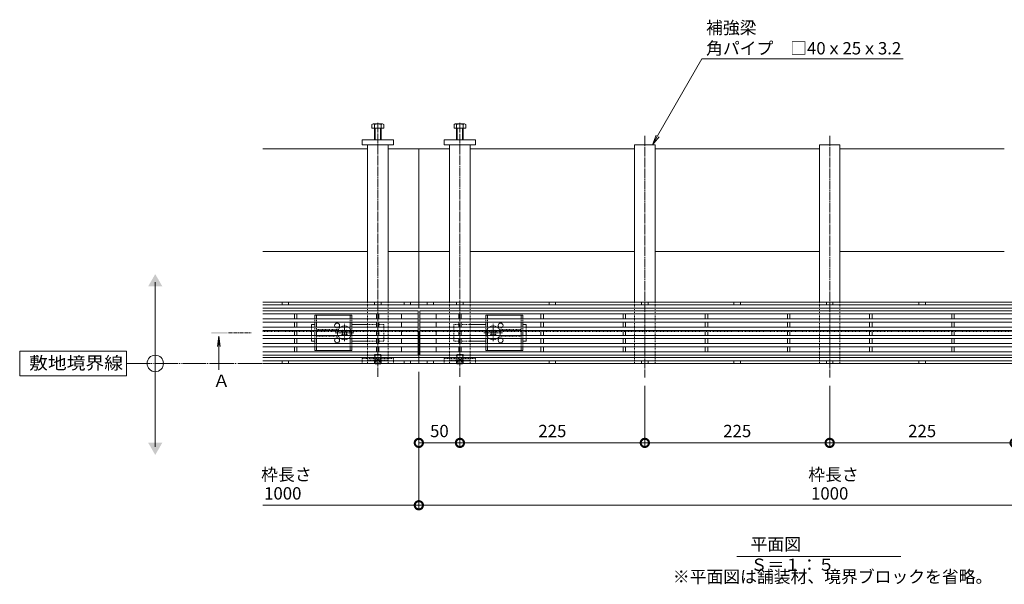
# Model space of a CAD drawing. Extents: x -136 to 3147, y 381 to 2007.
# Drawn here: x -136 to 1062, y 1321 to 2007 of the extents above; entities that cross this region are included whole.
import ezdxf
from ezdxf import colors
from ezdxf.entities.mleader import LeaderData, LeaderLine
from ezdxf.math import Vec2, Vec3

# ---------------------------------------------------------------- set-up
doc = ezdxf.new("R2010")
doc.units = 0
for name, pattern in [('2点鎖線（平面）', [34, 29, -1.2, 0.7, -1.2, 0.7, -1.2]), ('JWW_CENTER1', [6.773333, 4.233333, -0.846667, 0.846667, -0.846667]), ('JWW_CENTER2', [13.546667, 11.006667, -0.846667, 0.846667, -0.846667]), ('JWW_DASHED1', [1.693333, 0.846667, -0.846667]), ('中心線（短）', [6.773333, 4.233333, -0.846667, 0.846667, -0.846667]), ('点線（標準）', [1.693333, 0.846667, -0.846667])]:
    doc.linetypes.add(name, pattern=pattern)
doc.layers.get('0').update_dxf_attribs({"lineweight": 9})
doc.layers.get('Defpoints').update_dxf_attribs({"lineweight": 9})
for name, color, linetype, lineweight in [('アンカー', 7, 'Continuous', 9), ('スライドスクリューロック', 7, 'Continuous', 9), ('スリット蓋', 3, 'Continuous', 9), ('ホルダー', 2, 'Continuous', 9), ('六角ボルト', 2, 'Continuous', 9), ('六角穴付止めねじ', 2, 'Continuous', 9), ('寸法', 7, 'Continuous', 9), ('引出線', 7, 'Continuous', 9), ('敷地境界線', 7, 'Continuous', 9), ('枠', 7, 'Continuous', 9), ('目地', 4, 'Continuous', 9), ('矢視', 4, 'Continuous', 9), ('見出し', 7, 'Continuous', 9), ('角パイプ（蓋受け）', 7, 'Continuous', 9), ('角パイプ（補強梁）', 7, 'Continuous', 9)]:
    doc.layers.add(name, color=color, linetype=linetype, lineweight=lineweight)
doc.styles.add('(K)MSゴシック', font='txt')
doc.styles.add('文字_異尺度_H3.0', font='txt', dxfattribs={"height": 3})
doc.styles.add('ＭＳ ゴシック', font='txt', dxfattribs={"width": 1.05, "height": 4})
doc.dimstyles.new('KAD-1', dxfattribs={"dimtxt": 3, "dimasz": 4, "dimexe": 1, "dimexo": 2, "dimgap": 1, "dimtad": 1, "dimdec": 1, "dimdsep": 46, "dimtxsty": '(K)MSゴシック', "dimblk": 'DOTSMALL', "dimcen": 0, "dimclrd": 7, "dimclre": 256, "dimclrt": 2, "dimadec": 0, "dimazin": 0, "dimtfac": 1, "dimtdec": 1, "dimtmove": 0, "dimatfit": 3, "dimldrblk": 'DOTSMALL', "dimfxl": 1, "dimtfill": 1, "dimlwd": -1, "dimlwe": -1, "dimarcsym": 0})

# ---------------------------------------------------------------- blocks, each defined once
blk = doc.blocks.new('_DotSmall')
at = {"color": 0, "linetype": 'ByBlock', "const_width": 0.5}
blk.add_lwpolyline([(-0.0625, 0, 1), (0.0625, 0, 1)], format="xyb", close=True, dxfattribs=at)
blk = doc.blocks.new('*D13')
at = {"layer": 'Defpoints', "color": 0, "linetype": 'Continuous', "lineweight": 9, "transparency": 16777216}
for p in [(349.7, 1589.3), (1349.7, 1589.3), (1349.7, 1416.8)]:
    blk.add_point(p, dxfattribs=at)
at = {"layer": '寸法', "transparency": 16777216}
for p, q in [((349.7, 1579.3), (349.7, 1411.8)), ((1349.7, 1579.3), (1349.7, 1411.8))]:
    blk.add_line(p, q, dxfattribs=at)
at = {"layer": '寸法', "color": 7, "transparency": 16777216}
blk.add_line((349.7, 1416.8), (1349.7, 1416.8), dxfattribs=at)
at = {"layer": '寸法', "color": 7, "linetype": 'Continuous', "transparency": 16777216, "xscale": 20, "yscale": 20, "zscale": 20, "rotation": 180}
blk.add_blockref('_DotSmall', (349.7, 1416.8), dxfattribs=at)
at = {"layer": '寸法', "color": 7, "linetype": 'Continuous', "transparency": 16777216, "xscale": 20, "yscale": 20, "zscale": 20}
blk.add_blockref('_DotSmall', (1349.7, 1416.8), dxfattribs=at)
at = {"layer": '寸法', "color": 2, "linetype": 'Continuous', "transparency": 16777216, "insert": (849.7, 1429.3), "char_height": 15, "attachment_point": 5, "style": '(K)MSゴシック', "bg_fill": 3, "box_fill_scale": 1.1, "bg_fill_color": 256, "bg_fill_true_color": 13158600, "bg_fill_transparency": 0}
blk.add_mtext('1000', dxfattribs=at)
blk = doc.blocks.new('*D14')
at = {"layer": 'Defpoints', "color": 0, "linetype": 'Continuous', "lineweight": 9, "transparency": 16777216}
for p in [(399.7, 1572.2), (624.7, 1572.2), (399.7, 1492.7)]:
    blk.add_point(p, dxfattribs=at)
at = {"layer": '寸法', "transparency": 16777216}
for p, q in [((399.7, 1562.2), (399.7, 1487.7)), ((624.7, 1562.2), (624.7, 1487.7))]:
    blk.add_line(p, q, dxfattribs=at)
at = {"layer": '寸法', "color": 7, "transparency": 16777216}
blk.add_line((624.7, 1492.7), (399.7, 1492.7), dxfattribs=at)
at = {"layer": '寸法', "color": 7, "linetype": 'Continuous', "transparency": 16777216, "xscale": 20, "yscale": 20, "zscale": 20, "rotation": 180}
blk.add_blockref('_DotSmall', (399.7, 1492.7), dxfattribs=at)
at = {"layer": '寸法', "color": 7, "linetype": 'Continuous', "transparency": 16777216, "xscale": 20, "yscale": 20, "zscale": 20}
blk.add_blockref('_DotSmall', (624.7, 1492.7), dxfattribs=at)
at = {"layer": '寸法', "color": 2, "linetype": 'Continuous', "transparency": 16777216, "insert": (512.2, 1505.2), "char_height": 15, "attachment_point": 5, "style": '(K)MSゴシック', "bg_fill": 3, "box_fill_scale": 1.1, "bg_fill_color": 256, "bg_fill_true_color": 13158600, "bg_fill_transparency": 0}
blk.add_mtext('225', dxfattribs=at)
blk = doc.blocks.new('*D15')
at = {"layer": 'Defpoints', "color": 0, "linetype": 'Continuous', "lineweight": 9, "transparency": 16777216}
for p in [(624.7, 1572.2), (849.7, 1572.2), (624.7, 1492.7)]:
    blk.add_point(p, dxfattribs=at)
at = {"layer": '寸法', "transparency": 16777216}
for p, q in [((624.7, 1562.2), (624.7, 1487.7)), ((849.7, 1562.2), (849.7, 1487.7))]:
    blk.add_line(p, q, dxfattribs=at)
at = {"layer": '寸法', "color": 7, "transparency": 16777216}
blk.add_line((849.7, 1492.7), (624.7, 1492.7), dxfattribs=at)
at = {"layer": '寸法', "color": 7, "linetype": 'Continuous', "transparency": 16777216, "xscale": 20, "yscale": 20, "zscale": 20, "rotation": 180}
blk.add_blockref('_DotSmall', (624.7, 1492.7), dxfattribs=at)
at = {"layer": '寸法', "color": 7, "linetype": 'Continuous', "transparency": 16777216, "xscale": 20, "yscale": 20, "zscale": 20}
blk.add_blockref('_DotSmall', (849.7, 1492.7), dxfattribs=at)
at = {"layer": '寸法', "color": 2, "linetype": 'Continuous', "transparency": 16777216, "insert": (737.2, 1505.2), "char_height": 15, "attachment_point": 5, "style": '(K)MSゴシック', "bg_fill": 3, "box_fill_scale": 1.1, "bg_fill_color": 256, "bg_fill_true_color": 13158600, "bg_fill_transparency": 0}
blk.add_mtext('225', dxfattribs=at)
blk = doc.blocks.new('*D16')
at = {"layer": 'Defpoints', "color": 0, "linetype": 'Continuous', "lineweight": 9, "transparency": 16777216}
for p in [(349.7, 1589.3), (399.7, 1572.2), (399.7, 1492.7)]:
    blk.add_point(p, dxfattribs=at)
at = {"layer": '寸法', "transparency": 16777216}
for p, q in [((349.7, 1579.3), (349.7, 1487.7)), ((399.7, 1562.2), (399.7, 1487.7))]:
    blk.add_line(p, q, dxfattribs=at)
at = {"layer": '寸法', "color": 7, "transparency": 16777216}
blk.add_line((349.7, 1492.7), (399.7, 1492.7), dxfattribs=at)
at = {"layer": '寸法', "color": 7, "linetype": 'Continuous', "transparency": 16777216, "xscale": 20, "yscale": 20, "zscale": 20, "rotation": 180}
blk.add_blockref('_DotSmall', (349.7, 1492.7), dxfattribs=at)
at = {"layer": '寸法', "color": 7, "linetype": 'Continuous', "transparency": 16777216, "xscale": 20, "yscale": 20, "zscale": 20}
blk.add_blockref('_DotSmall', (399.7, 1492.7), dxfattribs=at)
at = {"layer": '寸法', "color": 2, "linetype": 'Continuous', "transparency": 16777216, "insert": (374.7, 1505.2), "char_height": 15, "attachment_point": 5, "style": '(K)MSゴシック', "bg_fill": 3, "box_fill_scale": 1.1, "bg_fill_color": 256, "bg_fill_true_color": 13158600, "bg_fill_transparency": 0}
blk.add_mtext('50', dxfattribs=at)
blk = doc.blocks.new('*D17')
at = {"layer": 'Defpoints', "color": 0, "linetype": 'Continuous', "lineweight": 9, "transparency": 16777216}
for p in [(849.7, 1572.2), (1074.7, 1572.2), (1074.7, 1492.7)]:
    blk.add_point(p, dxfattribs=at)
at = {"layer": '寸法', "transparency": 16777216}
for p, q in [((849.7, 1562.2), (849.7, 1487.7)), ((1074.7, 1562.2), (1074.7, 1487.7))]:
    blk.add_line(p, q, dxfattribs=at)
at = {"layer": '寸法', "color": 7, "transparency": 16777216}
blk.add_line((849.7, 1492.7), (1074.7, 1492.7), dxfattribs=at)
at = {"layer": '寸法', "color": 7, "linetype": 'Continuous', "transparency": 16777216, "xscale": 20, "yscale": 20, "zscale": 20, "rotation": 180}
blk.add_blockref('_DotSmall', (849.7, 1492.7), dxfattribs=at)
at = {"layer": '寸法', "color": 7, "linetype": 'Continuous', "transparency": 16777216, "xscale": 20, "yscale": 20, "zscale": 20}
blk.add_blockref('_DotSmall', (1074.7, 1492.7), dxfattribs=at)
at = {"layer": '寸法', "color": 2, "linetype": 'Continuous', "lineweight": 9, "transparency": 16777216, "insert": (962.2, 1505.2), "char_height": 15, "attachment_point": 5, "style": '(K)MSゴシック', "bg_fill": 3, "box_fill_scale": 1.1, "bg_fill_color": 256, "bg_fill_true_color": 13158600, "bg_fill_transparency": 0}
blk.add_mtext('225', dxfattribs=at)
blk = doc.blocks.new('_Open')
at = {"color": 0, "linetype": 'ByBlock', "lineweight": -2}
for p, q in [((-1, 0.167), (0, 0)), ((-1, -0.167), (0, 0)), ((0, 0), (-1, 0))]:
    blk.add_line(p, q, dxfattribs=at)

msp = doc.modelspace()

# ---------------------------------------------------------------- linework, layer by layer
at = {"layer": 'アンカー', "color": 7, "linetype": 'Continuous', "lineweight": 9}
for p, q in [((280.7, 1861.3), (318.7, 1861.3)), ((280.7, 1855.3), (280.7, 1861.3)), ((318.7, 1861.3), (318.7, 1855.3)), ((380.7, 1861.3), (380.7, 1855.3)), ((418.7, 1861.3), (380.7, 1861.3)), ((418.7, 1855.3), (418.7, 1861.3)), ((318.7, 1855.3), (280.7, 1855.3)), ((380.7, 1855.3), (418.7, 1855.3))]:
    msp.add_line(p, q, dxfattribs=at)
at = {"layer": 'アンカー', "color": 7, "linetype": 'JWW_DASHED1', "lineweight": 9}
for p, q in [((280.7, 1595.3), (280.7, 1589.3)), ((318.7, 1595.3), (280.7, 1595.3)), ((318.7, 1589.3), (318.7, 1595.3)), ((380.7, 1595.3), (418.7, 1595.3)), ((380.7, 1589.3), (380.7, 1595.3)), ((418.7, 1595.3), (418.7, 1589.3)), ((318.7, 1589.3), (280.7, 1589.3)), ((418.7, 1589.3), (380.7, 1589.3))]:
    msp.add_line(p, q, dxfattribs=at)
at = {"layer": 'スライドスクリューロック', "color": 7, "linetype": 'Continuous', "lineweight": 9}
for p, q in [((219.2, 1636.5), (223.2, 1636.5)), ((219.2, 1633.5), (219.2, 1636.5)), ((287.2, 1636.5), (268.2, 1636.5)), ((412.2, 1636.5), (431.2, 1636.5)), ((480.2, 1636.5), (476.2, 1636.5)), ((480.2, 1633.5), (480.2, 1636.5)), ((219.2, 1623.5), (219.2, 1629.5)), ((219.2, 1619.5), (219.2, 1616.5)), ((480.2, 1623.5), (480.2, 1629.5)), ((480.2, 1619.5), (480.2, 1616.5)), ((223.2, 1616.5), (219.2, 1616.5)), ((268.2, 1616.5), (287.2, 1616.5)), ((431.2, 1616.5), (412.2, 1616.5)), ((476.2, 1616.5), (480.2, 1616.5))]:
    msp.add_line(p, q, dxfattribs=at)
at = {"layer": 'スライドスクリューロック', "color": 7, "linetype": '点線（標準）', "lineweight": 9}
for p, q in [((219.2, 1633.5), (219.2, 1629.5)), ((307.2, 1636.5), (287.2, 1636.5)), ((307.2, 1636.5), (307.2, 1616.5)), ((392.2, 1636.5), (392.2, 1616.5)), ((392.2, 1636.5), (412.2, 1636.5)), ((480.2, 1633.5), (480.2, 1629.5)), ((219.2, 1623.5), (219.2, 1619.5)), ((480.2, 1623.5), (480.2, 1619.5)), ((307.2, 1616.5), (287.2, 1616.5)), ((392.2, 1616.5), (412.2, 1616.5))]:
    msp.add_line(p, q, dxfattribs=at)
at = {"layer": 'スライドスクリューロック', "color": 6, "linetype": '点線（標準）', "lineweight": 9}
for p, q in [((256.54, 1629.5), (256.9, 1629.86)), ((257.26, 1629.5), (256.9, 1629.86)), ((261.14, 1629.5), (261.5, 1629.86)), ((261.5, 1629.86), (261.86, 1629.5)), ((437.9, 1629.86), (437.54, 1629.5)), ((438.26, 1629.5), (437.9, 1629.86)), ((442.14, 1629.5), (442.5, 1629.86)), ((442.86, 1629.5), (442.5, 1629.86)), ((256.9, 1623.14), (256.54, 1623.5)), ((257.26, 1623.5), (256.9, 1623.14)), ((261.14, 1623.5), (261.5, 1623.14)), ((261.86, 1623.5), (261.5, 1623.14)), ((437.54, 1623.5), (437.9, 1623.14)), ((438.26, 1623.5), (437.9, 1623.14)), ((442.14, 1623.5), (442.5, 1623.14)), ((442.5, 1623.14), (442.86, 1623.5))]:
    msp.add_line(p, q, dxfattribs=at)
at = {"layer": 'スライドスクリューロック', "color": 7, "linetype": '中心線（短）', "lineweight": 9}
for p, q in [((259.2, 1616.32), (259.2, 1637.57)), ((440.2, 1616.32), (440.2, 1637.57)), ((270.46, 1626.5), (247.85, 1626.5)), ((428.94, 1626.5), (451.55, 1626.5))]:
    msp.add_line(p, q, dxfattribs=at)
at = {"layer": 'スライドスクリューロック', "color": 6, "linetype": 'Continuous', "lineweight": 9}
for p, q in [((255.84, 1628.8), (256.54, 1629.5)), ((256.72, 1627.92), (255.84, 1628.8)), ((256.72, 1625.09), (255.84, 1624.2)), ((256.54, 1623.5), (255.84, 1624.2)), ((257.78, 1628.98), (257.26, 1629.5)), ((257.78, 1624.03), (257.26, 1623.5)), ((260.61, 1628.98), (261.14, 1629.5)), ((260.61, 1624.03), (261.14, 1623.5)), ((261.67, 1627.92), (262.56, 1628.8)), ((261.67, 1625.09), (262.56, 1624.2)), ((261.86, 1629.5), (262.56, 1628.8)), ((262.56, 1624.2), (261.86, 1623.5)), ((437.54, 1629.5), (436.84, 1628.8)), ((437.72, 1627.92), (436.84, 1628.8)), ((437.72, 1625.09), (436.84, 1624.2)), ((436.84, 1624.2), (437.54, 1623.5)), ((438.78, 1628.98), (438.26, 1629.5)), ((438.78, 1624.03), (438.26, 1623.5)), ((441.61, 1628.98), (442.14, 1629.5)), ((441.61, 1624.03), (442.14, 1623.5)), ((442.67, 1627.92), (443.56, 1628.8)), ((442.67, 1625.09), (443.56, 1624.2)), ((443.56, 1628.8), (442.86, 1629.5)), ((442.86, 1623.5), (443.56, 1624.2))]:
    msp.add_line(p, q, dxfattribs=at)
at = {"layer": 'スライドスクリューロック', "color": 6, "linetype": '点線（標準）', "lineweight": 9}
for centre, start, end in [((259.2, 1626.5), 124.56032, 159.33268), ((259.2, 1626.5), 304.56032, 55.43968), ((440.2, 1626.5), 124.56032, 235.43968), ((440.2, 1626.5), 20.66732, 55.43968), ((259.2, 1626.5), 200.66732, 235.43968), ((440.2, 1626.5), 304.56032, 339.33268)]:
    msp.add_arc(centre, 8.5, start, end, dxfattribs=at)
at = {"layer": 'スライドスクリューロック', "color": 6, "linetype": 'Continuous', "lineweight": 9}
for centre, radius, start, end in [((259.2, 1626.5), 8.5, 55.43968, 124.56032), ((440.2, 1626.5), 8.5, 55.43968, 124.56032), ((259.2, 1626.5), 8.5, 159.33268, 200.66732), ((259.2, 1626.5), 8.5, 235.43968, 304.56032), ((255.31, 1626.5), 2, 315, 45), ((259.2, 1630.39), 2, 225, 315), ((259.2, 1622.61), 2, 45, 135), ((263.09, 1626.5), 2, 135, 225), ((440.2, 1626.5), 8.5, 235.43968, 304.56032), ((436.31, 1626.5), 2, 315, 45), ((440.2, 1630.39), 2, 225, 315), ((440.2, 1622.61), 2, 45, 135), ((444.09, 1626.5), 2, 135, 225), ((440.2, 1626.5), 8.5, 339.33268, 20.66732)]:
    msp.add_arc(centre, radius, start, end, dxfattribs=at)
at = {"layer": 'スリット蓋', "color": 3, "linetype": 'Continuous', "lineweight": 9}
for p, q in [((348.7, 1653.5), (159.7, 1653.5)), ((348.7, 1649.5), (159.7, 1649.5)), ((348.7, 1643.5), (159.7, 1643.5)), ((198.2, 1643.5), (198.2, 1649.5)), ((201.2, 1649.5), (201.2, 1643.5)), ((298.2, 1643.5), (298.2, 1649.5)), ((301.2, 1649.5), (301.2, 1643.5)), ((328.7, 1643.5), (328.7, 1649.5)), ((348.7, 1599.5), (348.7, 1653.5)), ((350.7, 1599.5), (350.7, 1653.5)), ((1348.7, 1653.5), (350.7, 1653.5)), ((1348.7, 1649.5), (350.7, 1649.5)), ((1348.7, 1643.5), (350.7, 1643.5)), ((370.7, 1643.5), (370.7, 1649.5)), ((398.2, 1649.5), (398.2, 1643.5)), ((401.2, 1643.5), (401.2, 1649.5)), ((498.2, 1643.5), (498.2, 1649.5)), ((501.2, 1649.5), (501.2, 1643.5)), ((598.2, 1643.5), (598.2, 1649.5)), ((601.2, 1649.5), (601.2, 1643.5)), ((698.2, 1643.5), (698.2, 1649.5)), ((701.2, 1649.5), (701.2, 1643.5)), ((798.2, 1643.5), (798.2, 1649.5)), ((801.2, 1649.5), (801.2, 1643.5)), ((898.2, 1643.5), (898.2, 1649.5)), ((901.2, 1649.5), (901.2, 1643.5)), ((998.2, 1643.5), (998.2, 1649.5)), ((1001.2, 1649.5), (1001.2, 1643.5)), ((348.7, 1639.5), (159.7, 1639.5)), ((348.7, 1633.5), (159.7, 1633.5)), ((198.2, 1633.5), (198.2, 1639.5)), ((201.2, 1639.5), (201.2, 1633.5)), ((298.2, 1633.5), (298.2, 1639.5)), ((301.2, 1639.5), (301.2, 1633.5)), ((328.7, 1633.5), (328.7, 1639.5)), ((1348.7, 1639.5), (350.7, 1639.5)), ((1348.7, 1633.5), (350.7, 1633.5)), ((370.7, 1633.5), (370.7, 1639.5)), ((398.2, 1639.5), (398.2, 1633.5)), ((401.2, 1633.5), (401.2, 1639.5)), ((498.2, 1639.5), (498.2, 1633.5)), ((501.2, 1633.5), (501.2, 1639.5)), ((598.2, 1639.5), (598.2, 1633.5)), ((601.2, 1633.5), (601.2, 1639.5)), ((698.2, 1639.5), (698.2, 1633.5)), ((701.2, 1633.5), (701.2, 1639.5)), ((798.2, 1639.5), (798.2, 1633.5)), ((801.2, 1633.5), (801.2, 1639.5)), ((898.2, 1633.5), (898.2, 1639.5)), ((901.2, 1639.5), (901.2, 1633.5)), ((998.2, 1633.5), (998.2, 1639.5)), ((1001.2, 1639.5), (1001.2, 1633.5)), ((348.7, 1629.5), (159.7, 1629.5)), ((348.7, 1623.5), (159.7, 1623.5)), ((348.7, 1619.5), (159.7, 1619.5)), ((198.2, 1629.5), (198.2, 1623.5)), ((198.2, 1619.5), (198.2, 1613.5)), ((201.2, 1629.5), (201.2, 1623.5)), ((201.2, 1619.5), (201.2, 1613.5)), ((298.2, 1629.5), (298.2, 1623.5)), ((298.2, 1619.5), (298.2, 1613.5)), ((301.2, 1629.5), (301.2, 1623.5)), ((301.2, 1619.5), (301.2, 1613.5)), ((328.7, 1623.5), (328.7, 1629.5)), ((328.7, 1613.5), (328.7, 1619.5)), ((1348.7, 1629.5), (350.7, 1629.5)), ((1348.7, 1623.5), (350.7, 1623.5)), ((1348.7, 1619.5), (350.7, 1619.5)), ((370.7, 1623.5), (370.7, 1629.5)), ((370.7, 1613.5), (370.7, 1619.5)), ((398.2, 1629.5), (398.2, 1623.5)), ((398.2, 1619.5), (398.2, 1613.5)), ((401.2, 1629.5), (401.2, 1623.5)), ((401.2, 1619.5), (401.2, 1613.5)), ((498.2, 1629.5), (498.2, 1623.5)), ((498.2, 1619.5), (498.2, 1613.5)), ((501.2, 1629.5), (501.2, 1623.5)), ((501.2, 1619.5), (501.2, 1613.5)), ((598.2, 1629.5), (598.2, 1623.5)), ((598.2, 1619.5), (598.2, 1613.5)), ((601.2, 1629.5), (601.2, 1623.5)), ((601.2, 1619.5), (601.2, 1613.5)), ((698.2, 1629.5), (698.2, 1623.5)), ((698.2, 1619.5), (698.2, 1613.5)), ((701.2, 1629.5), (701.2, 1623.5)), ((701.2, 1619.5), (701.2, 1613.5)), ((798.2, 1629.5), (798.2, 1623.5)), ((798.2, 1619.5), (798.2, 1613.5)), ((801.2, 1629.5), (801.2, 1623.5)), ((801.2, 1619.5), (801.2, 1613.5)), ((898.2, 1629.5), (898.2, 1623.5)), ((898.2, 1619.5), (898.2, 1613.5)), ((901.2, 1629.5), (901.2, 1623.5)), ((901.2, 1619.5), (901.2, 1613.5)), ((998.2, 1629.5), (998.2, 1623.5)), ((998.2, 1619.5), (998.2, 1613.5)), ((1001.2, 1629.5), (1001.2, 1623.5)), ((1001.2, 1619.5), (1001.2, 1613.5)), ((348.7, 1613.5), (159.7, 1613.5)), ((348.7, 1609.5), (159.7, 1609.5)), ((198.2, 1609.5), (198.2, 1603.5)), ((201.2, 1609.5), (201.2, 1603.5)), ((298.2, 1609.5), (298.2, 1603.5)), ((301.2, 1609.5), (301.2, 1603.5)), ((328.7, 1603.5), (328.7, 1609.5)), ((1348.7, 1613.5), (350.7, 1613.5)), ((1348.7, 1609.5), (350.7, 1609.5)), ((370.7, 1603.5), (370.7, 1609.5)), ((398.2, 1609.5), (398.2, 1603.5)), ((401.2, 1609.5), (401.2, 1603.5)), ((498.2, 1609.5), (498.2, 1603.5)), ((501.2, 1609.5), (501.2, 1603.5)), ((598.2, 1609.5), (598.2, 1603.5)), ((601.2, 1609.5), (601.2, 1603.5)), ((698.2, 1609.5), (698.2, 1603.5)), ((701.2, 1609.5), (701.2, 1603.5)), ((798.2, 1609.5), (798.2, 1603.5)), ((801.2, 1609.5), (801.2, 1603.5)), ((898.2, 1609.5), (898.2, 1603.5)), ((901.2, 1609.5), (901.2, 1603.5)), ((998.2, 1609.5), (998.2, 1603.5)), ((1001.2, 1609.5), (1001.2, 1603.5)), ((348.7, 1603.5), (159.7, 1603.5)), ((348.7, 1599.5), (159.7, 1599.5)), ((1348.7, 1603.5), (350.7, 1603.5)), ((1348.7, 1599.5), (350.7, 1599.5))]:
    msp.add_line(p, q, dxfattribs=at)
at = {"layer": 'ホルダー', "color": 2, "linetype": 'Continuous', "lineweight": 9}
for p, q in [((268.2, 1648), (223.2, 1648)), ((223.2, 1648), (223.2, 1643.5)), ((225.2, 1648), (225.2, 1643.5)), ((266.2, 1648), (266.2, 1643.5)), ((268.2, 1648), (268.2, 1643.5)), ((431.2, 1648), (476.2, 1648)), ((431.2, 1648), (431.2, 1643.5)), ((433.2, 1648), (433.2, 1643.5)), ((474.2, 1648), (474.2, 1643.5)), ((476.2, 1648), (476.2, 1643.5)), ((223.2, 1639.5), (223.2, 1633.5)), ((225.2, 1639.5), (225.2, 1633.5)), ((266.2, 1639.5), (266.2, 1633.5)), ((268.2, 1639.5), (268.2, 1633.5)), ((431.2, 1639.5), (431.2, 1633.5)), ((433.2, 1639.5), (433.2, 1633.5)), ((474.2, 1639.5), (474.2, 1633.5)), ((476.2, 1639.5), (476.2, 1633.5)), ((223.2, 1629.5), (223.2, 1623.5)), ((223.2, 1619.5), (223.2, 1613.5)), ((225.2, 1629.5), (225.2, 1623.5)), ((225.2, 1619.5), (225.2, 1613.5)), ((266.2, 1629.5), (266.2, 1623.5)), ((266.2, 1619.5), (266.2, 1613.5)), ((268.2, 1629.5), (268.2, 1623.5)), ((268.2, 1619.5), (268.2, 1613.5)), ((431.2, 1629.5), (431.2, 1623.5)), ((431.2, 1619.5), (431.2, 1613.5)), ((433.2, 1629.5), (433.2, 1623.5)), ((433.2, 1619.5), (433.2, 1613.5)), ((474.2, 1629.5), (474.2, 1623.5)), ((474.2, 1619.5), (474.2, 1613.5)), ((476.2, 1629.5), (476.2, 1623.5)), ((476.2, 1619.5), (476.2, 1613.5)), ((223.2, 1609.5), (223.2, 1605)), ((225.2, 1609.5), (225.2, 1605)), ((266.2, 1609.5), (266.2, 1605)), ((268.2, 1609.5), (268.2, 1605)), ((431.2, 1609.5), (431.2, 1605)), ((433.2, 1609.5), (433.2, 1605)), ((474.2, 1609.5), (474.2, 1605)), ((476.2, 1609.5), (476.2, 1605)), ((223.2, 1605), (268.2, 1605)), ((476.2, 1605), (431.2, 1605))]:
    msp.add_line(p, q, dxfattribs=at)
at = {"layer": 'ホルダー', "color": 2, "linetype": '点線（標準）', "lineweight": 9}
for p, q in [((223.2, 1639.5), (223.2, 1643.5)), ((225.2, 1639.5), (225.2, 1643.5)), ((266.2, 1639.5), (266.2, 1643.5)), ((268.2, 1639.5), (268.2, 1643.5)), ((431.2, 1639.5), (431.2, 1643.5)), ((433.2, 1639.5), (433.2, 1643.5)), ((474.2, 1639.5), (474.2, 1643.5)), ((476.2, 1639.5), (476.2, 1643.5)), ((223.2, 1629.5), (223.2, 1633.5)), ((225.2, 1629.5), (225.2, 1633.5)), ((251.7, 1630.5), (225.2, 1630.5)), ((266.2, 1629.5), (266.2, 1633.5)), ((268.2, 1629.5), (268.2, 1633.5)), ((431.2, 1629.5), (431.2, 1633.5)), ((433.2, 1629.5), (433.2, 1633.5)), ((447.7, 1630.5), (474.2, 1630.5)), ((474.2, 1629.5), (474.2, 1633.5)), ((476.2, 1629.5), (476.2, 1633.5)), ((223.2, 1619.5), (223.2, 1623.5)), ((225.2, 1619.5), (225.2, 1623.5)), ((225.2, 1622.5), (251.7, 1622.5)), ((266.2, 1619.5), (266.2, 1623.5)), ((268.2, 1619.5), (268.2, 1623.5)), ((431.2, 1619.5), (431.2, 1623.5)), ((433.2, 1619.5), (433.2, 1623.5)), ((474.2, 1622.5), (447.7, 1622.5)), ((474.2, 1619.5), (474.2, 1623.5)), ((476.2, 1619.5), (476.2, 1623.5)), ((223.2, 1609.5), (223.2, 1613.5)), ((225.2, 1609.5), (225.2, 1613.5)), ((266.2, 1609.5), (266.2, 1613.5)), ((268.2, 1609.5), (268.2, 1613.5)), ((431.2, 1609.5), (431.2, 1613.5)), ((433.2, 1609.5), (433.2, 1613.5)), ((474.2, 1609.5), (474.2, 1613.5)), ((476.2, 1609.5), (476.2, 1613.5))]:
    msp.add_line(p, q, dxfattribs=at)
at = {"layer": 'ホルダー', "color": 2, "linetype": 'Continuous', "lineweight": 9}
for centre, start, end in [((250.2, 1635.5), 318.18969, 221.81031), ((449.2, 1635.5), 318.18969, 221.81031), ((250.2, 1617.5), 138.18969, 41.81031), ((449.2, 1617.5), 138.18969, 41.81031)]:
    msp.add_arc(centre, 3, start, end, dxfattribs=at)
at = {"layer": 'ホルダー', "color": 2, "linetype": '点線（標準）', "lineweight": 9}
for centre, start, end in [((250.2, 1635.5), 221.81031, 318.18969), ((449.2, 1635.5), 221.81031, 318.18969), ((250.2, 1617.5), 41.81031, 138.18969), ((449.2, 1617.5), 41.81031, 138.18969)]:
    msp.add_arc(centre, 3, start, end, dxfattribs=at)
at = {"layer": '六角ボルト', "color": 2, "linetype": 'Continuous', "lineweight": 9}
for p, q in [((292.5, 1875.3), (292.5, 1880)), ((306.9, 1875.3), (292.5, 1875.3)), ((305.3, 1880.6), (294.1, 1880.6)), ((295.7, 1861.3), (295.7, 1880)), ((296.4, 1861.3), (296.4, 1875.3)), ((303, 1861.3), (303, 1875.3)), ((303.7, 1861.3), (303.7, 1880)), ((306.9, 1875.3), (306.9, 1880)), ((392.5, 1875.3), (392.5, 1880)), ((392.5, 1875.3), (406.9, 1875.3)), ((394.1, 1880.6), (405.3, 1880.6)), ((395.7, 1861.3), (395.7, 1880)), ((396.4, 1861.3), (396.4, 1875.3)), ((403, 1861.3), (403, 1875.3)), ((403.7, 1861.3), (403.7, 1880)), ((406.9, 1875.3), (406.9, 1880))]:
    msp.add_line(p, q, dxfattribs=at)
for centre, radius, start, end in [((294.1, 1878.21), 2.39, 48.20791, 131.79209), ((299.7, 1867.18), 13.42, 72.62912, 107.33112), ((305.3, 1878.21), 2.39, 48.20791, 131.79209), ((394.1, 1878.21), 2.39, 48.20791, 131.79209), ((399.7, 1867.18), 13.42, 72.66888, 107.37088), ((405.3, 1878.21), 2.39, 48.20791, 131.79209)]:
    msp.add_arc(centre, radius, start, end, dxfattribs=at)
at = {"layer": '六角穴付止めねじ', "color": 2, "linetype": 'JWW_DASHED1', "lineweight": 9}
for p, q in [((295.7, 1599.6), (296.4, 1600.3)), ((295.7, 1599.6), (303.7, 1599.6)), ((295.7, 1589.5), (295.7, 1599.6)), ((303, 1600.3), (296.4, 1600.3)), ((296.4, 1589.3), (296.4, 1600.3)), ((303, 1593.8), (296.4, 1593.8)), ((297.2, 1593.8), (299.7, 1595.3)), ((297.2, 1593.8), (297.2, 1589.3)), ((297.7, 1593.8), (297.7, 1589.3)), ((302.2, 1593.8), (299.7, 1595.3)), ((301.7, 1593.8), (301.7, 1589.3)), ((302.2, 1593.8), (302.2, 1589.3)), ((303.7, 1599.6), (303, 1600.3)), ((303, 1589.3), (303, 1600.3)), ((303.7, 1589.5), (303.7, 1599.6)), ((395.7, 1599.6), (396.4, 1600.3)), ((395.7, 1599.6), (403.7, 1599.6)), ((403, 1600.3), (396.4, 1600.3)), ((403.7, 1599.6), (403, 1600.3)), ((295.7, 1589.5), (303.7, 1589.5)), ((295.9, 1589.3), (295.7, 1589.5)), ((303.5, 1589.3), (303.7, 1589.5))]:
    msp.add_line(p, q, dxfattribs=at)
at = {"layer": '六角穴付止めねじ', "color": 2, "linetype": 'Continuous', "lineweight": 9}
for p, q in [((296.4, 1588.8), (295.9, 1589.3)), ((296.4, 1588.8), (296.4, 1589.3)), ((296.4, 1588.8), (303, 1588.8)), ((297.2, 1589.3), (297.2, 1588.8)), ((297.7, 1589.3), (297.7, 1588.8)), ((301.7, 1589.3), (301.7, 1588.8)), ((302.2, 1589.3), (302.2, 1588.8)), ((303, 1588.8), (303.5, 1589.3)), ((303, 1588.8), (303, 1589.3))]:
    msp.add_line(p, q, dxfattribs=at)
at = {"layer": '寸法', "color": 7}
for p, q in [((349.7, 1579.3), (349.7, 1411.85)), ((159.7, 1416.85), (349.7, 1416.85))]:
    msp.add_line(p, q, dxfattribs=at)
at = {"layer": '敷地境界線', "color": 7, "linetype": 'Continuous', "lineweight": 9}
for p, q in [((28.91, 1488), (28.91, 1688)), ((-6.07, 1604.3), (-136.07, 1604.3)), ((-136.07, 1604.3), (-136.07, 1574.3)), ((-6.07, 1574.3), (-6.07, 1604.3)), ((-136.07, 1574.3), (-6.07, 1574.3))]:
    msp.add_line(p, q, dxfattribs=at)
at = {"layer": '敷地境界線', "color": 2, "linetype": '2点鎖線（平面）', "lineweight": 9}
msp.add_line((-6.07, 1589.3), (1911.42, 1589.3), dxfattribs=at)
at = {"layer": '敷地境界線', "color": 7, "linetype": 'Continuous', "lineweight": 9}
msp.add_circle((28.91, 1589.3), 10, dxfattribs=at)
for points in [[(20.25, 1683), (20.25, 1683), (37.57, 1683), (28.91, 1698)], [(20.25, 1493), (20.25, 1493), (37.57, 1493), (28.91, 1478)]]:
    msp.add_solid(points, dxfattribs=at)
at = {"layer": '枠', "color": 7, "linetype": 'Continuous', "lineweight": 9}
for p, q in [((287.2, 1850.3), (159.7, 1850.3)), ((312.2, 1850.3), (349.7, 1850.3)), ((349.7, 1850.3), (349.7, 1656.5)), ((387.2, 1850.3), (349.7, 1850.3)), ((612.2, 1850.3), (412.2, 1850.3)), ((837.2, 1850.3), (637.2, 1850.3)), ((1062.2, 1850.3), (862.2, 1850.3)), ((287.2, 1725.5), (159.7, 1725.5)), ((349.7, 1725.5), (312.2, 1725.5)), ((387.2, 1725.5), (349.7, 1725.5)), ((612.2, 1725.5), (412.2, 1725.5)), ((837.2, 1725.5), (637.2, 1725.5)), ((1062.2, 1725.5), (862.2, 1725.5)), ((349.7, 1663.7), (159.7, 1663.7)), ((183.2, 1663.7), (183.2, 1660.5)), ((191.2, 1663.7), (191.2, 1660.5)), ((295.7, 1663.7), (295.7, 1660.5)), ((303.7, 1663.7), (303.7, 1660.5)), ((331.7, 1663.7), (331.7, 1660.5)), ((339.7, 1663.7), (339.7, 1660.5)), ((1349.7, 1663.7), (349.7, 1663.7)), ((359.7, 1663.7), (359.7, 1660.5)), ((367.7, 1663.7), (367.7, 1660.5)), ((395.7, 1663.7), (395.7, 1660.5)), ((403.7, 1663.7), (403.7, 1660.5)), ((508.2, 1663.7), (508.2, 1660.5)), ((516.2, 1663.7), (516.2, 1660.5)), ((620.7, 1663.7), (620.7, 1660.5)), ((628.7, 1663.7), (628.7, 1660.5)), ((733.2, 1663.7), (733.2, 1660.5)), ((741.2, 1663.7), (741.2, 1660.5)), ((845.7, 1663.7), (845.7, 1660.5)), ((853.7, 1663.7), (853.7, 1660.5)), ((958.2, 1663.7), (958.2, 1660.5)), ((966.2, 1663.7), (966.2, 1660.5)), ((348.7, 1628.3), (349.7, 1628.3)), ((349.7, 1628.3), (349.7, 1589.3)), ((350.7, 1628.3), (349.7, 1628.3)), ((349.7, 1589.3), (159.7, 1589.3)), ((183.2, 1592.5), (183.2, 1589.3)), ((191.2, 1592.5), (191.2, 1589.3)), ((295.7, 1592.5), (295.7, 1589.3)), ((303.7, 1592.5), (303.7, 1589.3)), ((331.7, 1592.5), (331.7, 1589.3)), ((339.7, 1592.5), (339.7, 1589.3)), ((1349.7, 1589.3), (349.7, 1589.3)), ((359.7, 1592.5), (359.7, 1589.3)), ((367.7, 1592.5), (367.7, 1589.3)), ((395.7, 1592.5), (395.7, 1589.3)), ((403.7, 1592.5), (403.7, 1589.3)), ((508.2, 1592.5), (508.2, 1589.3)), ((516.2, 1592.5), (516.2, 1589.3)), ((620.7, 1592.5), (620.7, 1589.3)), ((628.7, 1592.5), (628.7, 1589.3)), ((733.2, 1592.5), (733.2, 1589.3)), ((741.2, 1592.5), (741.2, 1589.3)), ((845.7, 1592.5), (845.7, 1589.3)), ((853.7, 1592.5), (853.7, 1589.3)), ((958.2, 1592.5), (958.2, 1589.3)), ((966.2, 1592.5), (966.2, 1589.3))]:
    msp.add_line(p, q, dxfattribs=at)
at = {"layer": '枠', "color": 7, "linetype": 'JWW_DASHED1', "lineweight": 9}
for p, q in [((348.7, 1628.3), (159.7, 1628.3)), ((1348.7, 1628.3), (350.7, 1628.3))]:
    msp.add_line(p, q, dxfattribs=at)
at = {"layer": '目地', "color": 4, "linetype": 'Continuous', "lineweight": 9}
for p, q in [((349.7, 1660.5), (159.7, 1660.5)), ((349.7, 1656.5), (159.7, 1656.5)), ((1349.7, 1660.5), (349.7, 1660.5)), ((1349.7, 1656.5), (349.7, 1656.5)), ((349.7, 1596.5), (159.7, 1596.5)), ((1349.7, 1596.5), (349.7, 1596.5)), ((349.7, 1592.5), (159.7, 1592.5)), ((1349.7, 1592.5), (349.7, 1592.5))]:
    msp.add_line(p, q, dxfattribs=at)
at = {"layer": '矢視', "color": 4, "linetype": 'Continuous', "lineweight": 9}
for q in [(104.47, 1609.94), (107.74, 1609.94), (106.1, 1581.39)]:
    msp.add_line((106.1, 1622.34), q, dxfattribs=at)
at = {"layer": '矢視', "color": 4, "linetype": 'JWW_CENTER1', "lineweight": 9}
msp.add_line((117.93, 1626.5), (145.56, 1626.5), dxfattribs=at)
at = {"layer": '矢視', "color": 4, "linetype": 'Continuous', "lineweight": 9}
msp.add_solid([(97.04, 1627.5), (97.04, 1625.5), (117.04, 1627.5), (117.04, 1625.5)], dxfattribs=at)
at = {"layer": '見出し', "color": 7, "linetype": 'Continuous'}
msp.add_line((936.11, 1354.39), (736.68, 1354.39), dxfattribs=at)
at = {"layer": '角パイプ（蓋受け）', "linetype": 'JWW_DASHED1', "lineweight": 9}
for p, q in [((287.2, 1663.7), (287.2, 1589.3)), ((287.2, 1663.7), (312.2, 1663.7)), ((312.2, 1663.7), (312.2, 1589.3)), ((387.2, 1663.7), (412.2, 1663.7)), ((612.2, 1663.7), (637.2, 1663.7)), ((837.2, 1663.7), (862.2, 1663.7)), ((287.2, 1589.3), (312.2, 1589.3))]:
    msp.add_line(p, q, dxfattribs=at)
at = {"layer": '角パイプ（補強梁）', "color": 7, "linetype": 'JWW_CENTER2', "lineweight": 9}
for p, q in [((299.7, 1882.08), (299.7, 1572.22)), ((399.7, 1881.95), (399.7, 1572.22)), ((624.7, 1866.11), (624.7, 1572.22)), ((849.7, 1866.11), (849.7, 1572.22))]:
    msp.add_line(p, q, dxfattribs=at)
at = {"layer": '角パイプ（補強梁）', "color": 7, "linetype": 'Continuous', "lineweight": 9}
for p, q in [((287.2, 1855.3), (287.2, 1663.7)), ((312.2, 1855.3), (312.2, 1663.7)), ((387.2, 1855.3), (387.2, 1663.7)), ((412.2, 1855.3), (412.2, 1663.7)), ((612.2, 1663.7), (612.2, 1855.3)), ((612.2, 1855.3), (637.2, 1855.3)), ((637.2, 1855.3), (637.2, 1663.7)), ((837.2, 1663.7), (837.2, 1855.3)), ((837.2, 1855.3), (862.2, 1855.3)), ((862.2, 1855.3), (862.2, 1663.7))]:
    msp.add_line(p, q, dxfattribs=at)
at = {"layer": '角パイプ（補強梁）'}
for p, q in [((312.2, 1855.3), (287.2, 1855.3)), ((412.2, 1855.3), (387.2, 1855.3))]:
    msp.add_line(p, q, dxfattribs=at)
at = {"layer": '角パイプ（補強梁）', "linetype": 'JWW_DASHED1', "lineweight": 9}
for p, q in [((287.2, 1663.7), (287.2, 1593.3)), ((312.2, 1663.7), (312.2, 1593.3))]:
    msp.add_line(p, q, dxfattribs=at)
at = {"layer": '角パイプ（補強梁）', "color": 7, "linetype": 'JWW_DASHED1', "lineweight": 9}
msp.add_line((287.2, 1593.3), (312.2, 1593.3), dxfattribs=at)

# ---------------------------------------------------------------- block references
at = {"layer": '寸法', "color": 7, "linetype": 'Continuous', "xscale": 20, "yscale": 20, "zscale": 20}
msp.add_blockref('_DotSmall', (349.7, 1416.85), dxfattribs=at)

# ---------------------------------------------------------------- texts
at = {"layer": '寸法', "color": 2, "linetype": 'Continuous', "insert": (184.1, 1429.35), "char_height": 15, "attachment_point": 5, "style": '(K)MSゴシック', "bg_fill": 3, "box_fill_scale": 1.1, "bg_fill_color": 256, "bg_fill_true_color": 13158600, "bg_fill_transparency": 0}
msp.add_mtext('1000', dxfattribs=at)
at = {"layer": '敷地境界線', "color": 2, "linetype": 'Continuous', "lineweight": 9, "style": 'ＭＳ ゴシック', "width": 1.1}
msp.add_text('敷地境界線', height=15.24, dxfattribs=at).set_placement((-124.64, 1582.22))
at = {"layer": '矢視', "color": 2, "linetype": 'Continuous', "insert": (99.23, 1575.82), "char_height": 15, "width": 15, "attachment_point": 1, "style": '文字_異尺度_H3.0'}
msp.add_mtext('Ａ', dxfattribs=at)
at = {"layer": '見出し', "color": 2, "linetype": 'Continuous', "char_height": 15, "attachment_point": 1, "style": '文字_異尺度_H3.0'}
for s, insert, width in [('平面図\u3000Ｓ＝１：５', (753.39, 1376.99), 170.4357), ('※平面図は舗装材、境界ブロックを省略。', (658.82, 1337.45), 357.5339)]:
    msp.add_mtext(s, dxfattribs=dict(at, insert=insert, width=width))

# ---------------------------------------------------------------- leaders
at = {"layer": '引出線', "color": 7, "linetype": 'Continuous'}
ml = msp.add_multileader_mtext('Standard', dxfattribs=at)
ml.set_content('補強梁\\P角パイプ\u3000□40ｘ25ｘ3.2', color=2, style='文字_異尺度_H3.0')
ml.set_leader_properties(color=7, linetype='Continuous', lineweight=13)
ml.set_arrow_properties(name='OPEN')
ml.build(insert=Vec2(0, 0))
ml.multileader.update_dxf_attribs({"has_dogleg": 0, "text_left_attachment_type": 5, "text_right_attachment_type": 5, "text_top_attachment_type": 10, "text_bottom_attachment_type": 10, "arrow_head_size": 12.5, "scale": 5})
ctx = ml.context
ctx.base_point, ctx.scale, ctx.char_height, ctx.arrow_head_size, ctx.landing_gap_size, ctx.plane_origin = Vec3(694.26, 1959.67), 5, 15, 12.5, 5, Vec3(691.51, 1965)
ctx.left_attachment, ctx.right_attachment, ctx.top_attachment, ctx.bottom_attachment = 5, 5, 10, 10
notes = []
notes.append((ctx, [(0, (1, 1, 0), (654.26, 1959.67), (1, 0), 40, [(0, [(634.01, 1855.3)], 0, [])])]))
ctx.mtext.insert, ctx.mtext.flow_direction = Vec3(699.26, 2005.18), 5
for ctx, leaders in notes:
    for number, flags, end, landing, length, lines in leaders:
        leader = LeaderData()
        leader.index, (leader.has_last_leader_line, leader.has_dogleg_vector, leader.attachment_direction) = number, flags
        leader.last_leader_point, leader.dogleg_vector, leader.dogleg_length = Vec3(end), Vec3(landing), length
        for number, points, colour, breaks in lines:
            line = LeaderLine()
            line.index, line.vertices, line.color, line.breaks = number, Vec3.list(points), colors.encode_raw_color(colour), breaks
            leader.lines.append(line)
        ctx.leaders.append(leader)

# ---------------------------------------------------------------- next in the draw order: texts
at = {"layer": '寸法', "color": 2, "linetype": 'Continuous', "insert": (157.86, 1461.75), "char_height": 15, "width": 53.0875, "attachment_point": 1, "style": '文字_異尺度_H3.0'}
msp.add_mtext('枠長さ', dxfattribs=at)

# ---------------------------------------------------------------- next in the draw order: dimensions: what is measured, and where the dimension line sits
at = {"layer": '寸法', "color": 7, "linetype": 'Continuous'}
dim = msp.add_linear_dim(base=(1349.7, 1416.85), p1=(349.7, 1589.3), p2=(1349.7, 1589.3), dimstyle='KAD-1', dxfattribs=at)
dim.commit()
dim.dimension.update_dxf_attribs({"geometry": '*D13', "text_midpoint": (849.7, 1429.35)})

# ---------------------------------------------------------------- next in the draw order: linework, layer by layer
at = {"layer": '角パイプ（蓋受け）', "linetype": 'JWW_DASHED1', "lineweight": 9}
for p, q in [((412.2, 1663.7), (412.2, 1589.3)), ((612.2, 1663.7), (612.2, 1589.3)), ((637.2, 1663.7), (637.2, 1589.3)), ((837.2, 1663.7), (837.2, 1589.3)), ((862.2, 1663.7), (862.2, 1589.3)), ((612.2, 1589.3), (637.2, 1589.3)), ((837.2, 1589.3), (862.2, 1589.3))]:
    msp.add_line(p, q, dxfattribs=at)
at = {"layer": '角パイプ（補強梁）', "linetype": 'JWW_DASHED1', "lineweight": 9}
for p, q in [((412.2, 1663.7), (412.2, 1593.3)), ((612.2, 1663.7), (612.2, 1589.3)), ((637.2, 1663.7), (637.2, 1589.3)), ((837.2, 1663.7), (837.2, 1589.3)), ((862.2, 1663.7), (862.2, 1589.3))]:
    msp.add_line(p, q, dxfattribs=at)
at = {"layer": '角パイプ（補強梁）', "color": 7, "linetype": 'JWW_DASHED1', "lineweight": 9}
for p, q in [((612.2, 1589.3), (637.2, 1589.3)), ((837.2, 1589.3), (862.2, 1589.3))]:
    msp.add_line(p, q, dxfattribs=at)

# ---------------------------------------------------------------- next in the draw order: texts
at = {"layer": '寸法', "color": 2, "linetype": 'Continuous', "insert": (823.55, 1461.67), "char_height": 15, "width": 53.0875, "attachment_point": 1, "style": '文字_異尺度_H3.0'}
msp.add_mtext('枠長さ', dxfattribs=at)

# ---------------------------------------------------------------- next in the draw order: dimensions: what is measured, and where the dimension line sits
at = {"layer": '寸法', "linetype": 'Continuous'}
dim = msp.add_linear_dim(base=(399.7, 1492.7), p1=(624.7, 1572.22), p2=(399.7, 1572.22), dimstyle='KAD-1', dxfattribs=at)
dim.commit()
dim.dimension.update_dxf_attribs({"geometry": '*D14', "text_midpoint": (512.2, 1505.2)})

# ---------------------------------------------------------------- next in the draw order: dimensions: what is measured, and where the dimension line sits
for base, p1, p2, picture, middle in [((399.7, 1492.7), (349.7, 1589.3), (399.7, 1572.22), '*D16', (374.7, 1505.2)), ((624.7, 1492.7), (849.7, 1572.22), (624.7, 1572.22), '*D15', (737.2, 1505.2))]:
    dim = msp.add_linear_dim(base=base, p1=p1, p2=p2, dimstyle='KAD-1', dxfattribs=at)
    dim.commit()
    dim.dimension.update_dxf_attribs({"geometry": picture, "text_midpoint": middle})

# ---------------------------------------------------------------- next in the draw order: linework, layer by layer
at = {"layer": '六角穴付止めねじ', "color": 2, "linetype": 'JWW_DASHED1', "lineweight": 9}
for p, q in [((395.7, 1589.5), (395.7, 1599.6)), ((396.4, 1589.3), (396.4, 1600.3)), ((403, 1593.8), (396.4, 1593.8)), ((397.2, 1593.8), (399.7, 1595.3)), ((397.2, 1593.8), (397.2, 1589.3)), ((397.7, 1593.8), (397.7, 1589.3)), ((402.2, 1593.8), (399.7, 1595.3)), ((401.7, 1593.8), (401.7, 1589.3)), ((402.2, 1593.8), (402.2, 1589.3)), ((403, 1589.3), (403, 1600.3)), ((403.7, 1589.5), (403.7, 1599.6)), ((395.7, 1589.5), (403.7, 1589.5)), ((395.9, 1589.3), (395.7, 1589.5)), ((403.5, 1589.3), (403.7, 1589.5))]:
    msp.add_line(p, q, dxfattribs=at)
at = {"layer": '六角穴付止めねじ', "color": 2, "linetype": 'Continuous', "lineweight": 9}
for p, q in [((396.4, 1588.8), (395.9, 1589.3)), ((396.4, 1588.8), (396.4, 1589.3)), ((396.4, 1588.8), (403, 1588.8)), ((397.2, 1589.3), (397.2, 1588.8)), ((397.7, 1589.3), (397.7, 1588.8)), ((401.7, 1589.3), (401.7, 1588.8)), ((402.2, 1589.3), (402.2, 1588.8)), ((403, 1588.8), (403.5, 1589.3)), ((403, 1588.8), (403, 1589.3))]:
    msp.add_line(p, q, dxfattribs=at)
at = {"layer": '角パイプ（蓋受け）', "linetype": 'JWW_DASHED1', "lineweight": 9}
for p, q in [((387.2, 1663.7), (387.2, 1589.3)), ((387.2, 1589.3), (412.2, 1589.3))]:
    msp.add_line(p, q, dxfattribs=at)
at = {"layer": '角パイプ（補強梁）', "linetype": 'JWW_DASHED1', "lineweight": 9}
msp.add_line((387.2, 1663.7), (387.2, 1593.3), dxfattribs=at)
at = {"layer": '角パイプ（補強梁）', "color": 7, "linetype": 'JWW_DASHED1', "lineweight": 9}
msp.add_line((387.2, 1593.3), (412.2, 1593.3), dxfattribs=at)

# ---------------------------------------------------------------- next in the draw order: dimensions: what is measured, and where the dimension line sits
at = {"layer": '寸法', "linetype": 'Continuous', "lineweight": 9}
dim = msp.add_linear_dim(base=(1074.7, 1492.7), p1=(849.7, 1572.22), p2=(1074.7, 1572.22), dimstyle='KAD-1', dxfattribs=at)
dim.commit()
dim.dimension.update_dxf_attribs({"geometry": '*D17', "text_midpoint": (962.2, 1505.2)})

doc.saveas('drawing.dxf')
